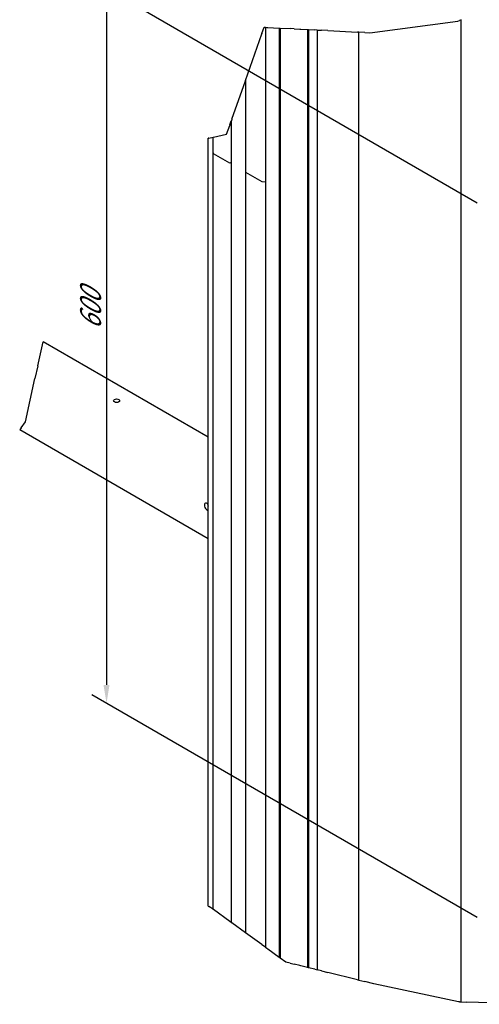
# Model space of a CAD drawing. Extents: x 5 to 1485, y 5 to 302.
# Drawn here: x 1356 to 1403, y 130 to 231 of the extents above; entities that cross this region are included whole.
import ezdxf

# ---------------------------------------------------------------- set-up
doc = ezdxf.new("R2010")
doc.units = 0
doc.header["$LTSCALE"] = 0.5
doc.header["$MEASUREMENT"] = 0
doc.layers.get('0').update_dxf_attribs({"linetype": 'CONTINUOUS'})
doc.layers.get('DEFPOINTS').update_dxf_attribs({"linetype": 'CONTINUOUS'})
for name, color, linetype in [('6', 7, 'CONTINUOUS'), ('BREAK LINES(CIBES)', 7, 'CONTINUOUS'), ('DIMENSIONS(CIBES)', 7, 'CONTINUOUS'), ('VISIBLE EDGES(CIBES)', 7, 'CONTINUOUS')]:
    doc.layers.add(name, color=color, linetype=linetype)
doc.styles.add('MÅTT', font='isocpeur.ttf', dxfattribs={"height": 0.2})
doc.dimstyles.new('CIBES', dxfattribs={"dimscale": 7, "dimtxt": 3.5, "dimasz": 2.5, "dimexe": 2, "dimexo": 2, "dimgap": 0.762, "dimtad": 1, "dimdec": 1, "dimrnd": 1e-08, "dimtxsty": 'MÅTT', "dimcen": 0.09, "dimdle": 12, "dimclrd": 7, "dimclre": 7, "dimclrt": 7, "dimadec": 0, "dimazin": 2, "dimtfac": 1, "dimtmove": 0, "dimatfit": 3, "dimfxl": 1, "dimtolj": 1, "dimtzin": 0, "dimlwd": 25, "dimlwe": 25, "dimarcsym": 0})

# ---------------------------------------------------------------- blocks, each defined once
blk = doc.blocks.new('*D894')
at = {"layer": 'DEFPOINTS', "color": 0, "linetype": 'Continuous', "transparency": 16777216}
for p in [(583.9, 1429.4), (-209.6, 417.9), (583.9, -40.3)]:
    blk.add_point(p, dxfattribs=at)
at = {"layer": 'DIMENSIONS(CIBES)', "color": 7, "linetype": 'Continuous', "transparency": 16777216}
for p, q in [((553.9, 1446.7), (-239.6, 1904.9)), ((-209.6, 1850.1), (-209.6, 455.4)), ((553.9, -23), (-239.6, 435.2))]:
    blk.add_line(p, q, dxfattribs=at)
for points in [[(-215.9, 1850.1), (-203.4, 1850.1), (-209.6, 1887.6)], [(-215.9, 455.4), (-203.4, 455.4), (-209.6, 417.9)]]:
    blk.add_solid(points, dxfattribs=at)
at = {"layer": 'DIMENSIONS(CIBES)', "color": 7, "linetype": 'Continuous', "transparency": 16777216, "insert": (-263.9, 1185.9), "char_height": 52.5, "attachment_point": 1, "rotation": 90, "style": 'MÅTT'}
blk.add_mtext('\\A1;{\\Q30.000;\\W0.816;\\H0.816x;600}', dxfattribs=at)
blk = doc.blocks.new('B3_CIBES_DETAIL_MOUNTING_FIXING_POINT')
at = {"layer": 'BREAK LINES(CIBES)'}
for p, q in [((520.93, 1823.87), (517.42, 1822.44)), ((110.25, 1795.17), (114.86, 1808.33)), ((114.86, 1808.33), (117.65, 1808.18)), ((117.96, 1808.17), (117.65, 1808.18)), ((117.96, 1808.17), (120.73, 1808.02)), ((120.73, 1808.02), (122.85, 1807.91)), ((122.85, 1807.91), (146.19, 1806.7)), ((146.19, 1806.7), (148.31, 1806.59)), ((148.31, 1806.59), (168.46, 1805.54)), ((176.95, 1805.09), (168.46, 1805.54)), ((176.95, 1805.09), (188.62, 1804.49)), ((188.62, 1804.49), (190.74, 1804.38)), ((190.74, 1804.38), (204.53, 1803.66)), ((204.53, 1803.66), (206.65, 1803.55)), ((206.65, 1803.55), (219.37, 1802.89)), ((224.5, 1802.62), (219.37, 1802.89)), ((332.5, 1797), (513.9, 1821.01)), ((513.9, 1821.01), (517.42, 1822.44)), ((76.4, 1698.56), (110.04, 1794.59)), ((110.25, 1795.17), (110.04, 1794.59)), ((224.5, 1802.62), (233.16, 1802.17)), ((245.89, 1801.5), (233.16, 1802.17)), ((245.89, 1801.5), (307.41, 1798.3)), ((310.05, 1798.16), (307.41, 1798.3)), ((322.26, 1797.53), (310.05, 1798.16)), ((322.26, 1797.53), (332.5, 1797)), ((48.61, 1619.23), (76.31, 1698.3)), ((76.4, 1698.56), (76.31, 1698.3)), ((37.71, 1588.13), (44.15, 1606.52)), ((44.58, 1607.73), (44.15, 1606.52)), ((44.58, 1607.73), (47.34, 1615.6)), ((47.42, 1615.85), (47.34, 1615.6)), ((48.61, 1619.23), (47.42, 1615.85)), ((0.88, 1580.16), (0, 1579.97)), ((0.88, 1580.16), (10.23, 1582.18)), ((10.23, 1582.18), (10.42, 1582.22)), ((10.23, 1582.18), (10.23, 1582.18)), ((10.51, 1582.24), (10.42, 1582.22)), ((10.51, 1582.24), (37.71, 1588.13)), ((-351.12, 1111.52), (-340.03, 1161.46)), ((-351.12, 1111.52), (-356.91, 1085.47)), ((-376.73, 996.24), (-356.91, 1085.47)), ((-385.35, 984.31), (-376.73, 996.24)), ((-385.35, 984.31), (-388.45, 980.02)), ((0, 0), (0.88, -0.55)), ((9.73, -6.09), (0.88, -0.55)), ((10.23, -6.45), (9.73, -6.09)), ((10.42, -6.59), (10.23, -6.45)), ((10.23, -6.45), (10.23, -6.45)), ((10.42, -6.59), (10.51, -6.66)), ((44.15, -31.09), (10.51, -6.66)), ((44.15, -31.09), (44.58, -31.4)), ((47.34, -33.4), (44.58, -31.4)), ((47.34, -33.4), (47.42, -33.47)), ((47.42, -33.47), (48.61, -34.33)), ((76.31, -54.45), (48.61, -34.33)), ((76.31, -54.45), (76.4, -54.51)), ((110.04, -78.95), (76.4, -54.51)), ((110.04, -78.95), (110.25, -79.1)), ((117.65, -84.48), (110.25, -79.1)), ((117.65, -84.48), (117.96, -84.7)), ((120.73, -86.72), (117.96, -84.7)), ((122.85, -88.26), (120.73, -86.72)), ((146.19, -105.21), (122.85, -88.26)), ((148.31, -106.75), (146.19, -105.21)), ((159.8, -115.09), (148.31, -106.75)), ((168.46, -117.22), (159.8, -115.09)), ((168.46, -117.22), (176.95, -119.3)), ((188.62, -122.16), (176.95, -119.3)), ((190.74, -122.68), (188.62, -122.16)), ((204.53, -126.07), (190.74, -122.68)), ((206.65, -126.59), (204.53, -126.07)), ((219.37, -129.71), (206.65, -126.59)), ((219.37, -129.71), (224.5, -130.96)), ((233.16, -133.09), (224.5, -130.96)), ((233.16, -133.09), (245.89, -136.21)), ((307.41, -151.31), (245.89, -136.21)), ((307.41, -151.31), (310.05, -151.95)), ((310.05, -151.95), (322.26, -154.95)), ((340.57, -159.44), (322.26, -154.95)), ((515.48, -196.65), (340.57, -159.44)), ((517.42, -196.71), (515.48, -196.65)), ((517.42, -196.71), (520.93, -196.81)), ((520.93, -196.81), (532.27, -197.14)), ((692.57, -201.78), (532.27, -197.14))]:
    blk.add_line(p, q, dxfattribs=at)
at = {"layer": 'VISIBLE EDGES(CIBES)'}
for p, q in [((520.93, -196.81), (520.93, 1823.87)), ((117.96, 1808.17), (117.96, 1490.72)), ((146.19, 1806.7), (146.19, -105.21)), ((148.31, 1806.59), (148.31, -106.75)), ((204.53, 1803.66), (204.53, -126.07)), ((206.65, 1803.55), (206.65, -126.59)), ((224.5, 1802.62), (224.5, -130.96)), ((310.05, -151.95), (310.05, 1798.16)), ((76.31, 1698.3), (76.31, 1510.26)), ((47.42, 1530.46), (47.42, 1615.85)), ((10.23, 1552.57), (10.23, 1582.18)), ((0, 0), (0, 1579.97)), ((10.42, 1548.29), (10.23, 1552.57)), ((10.23, -6.45), (10.23, 1552.57)), ((10.42, 1548.29), (10.23, 1552.57)), ((44.15, 1528.75), (10.51, 1548.17)), ((44.15, 1528.75), (10.51, 1548.17)), ((47.34, 1530.34), (44.58, 1528.75)), ((47.34, 1530.34), (44.58, 1528.75)), ((47.42, -33.47), (47.42, 1530.46)), ((76.31, 1510.26), (76.31, -54.45)), ((76.4, 1510.13), (110.04, 1490.71)), ((76.4, 1510.13), (110.04, 1490.71)), ((110.25, 1490.66), (117.65, 1490.55)), ((110.25, 1490.66), (117.65, 1490.55)), ((117.96, 1490.72), (117.96, -84.7)), ((0, 965.14), (-340.03, 1161.46)), ((0, 755.74), (-388.45, 980.02)), ((-1.37, 826.31), (0, 825.52))]:
    blk.add_line(p, q, dxfattribs=at)
for centre, major_axis, start_param, end_param in [((10.53, 1552.57), (-0.3, 0), 0, 0.0256354), ((10.53, 1552.57), (-0.3, 0), 0, 0.0256354), ((10.72, 1548.3), (-0.3, 0), 0.0256354, 0.7853982), ((10.72, 1548.3), (-0.3, 0), 0.0256354, 0.7853982), ((44.37, 1528.87), (0.3, 0), 3.9269908, 5.4977871), ((44.37, 1528.87), (-0.3, 0), 0.7853982, 2.3561945), ((47.12, 1530.46), (0.3, 0), 5.4977871, 6.2831853), ((47.12, 1530.46), (0.3, 0), 5.4977871, 6.2831853), ((76.61, 1510.26), (-0.3, 0), 0, 0.7853982), ((76.61, 1510.26), (-0.3, 0), 0, 0.7853982), ((110.25, 1490.83), (0.3, 0), 3.9269908, 4.6867536), ((110.25, 1490.83), (-0.3, 0), 0.7853982, 1.5451609), ((117.66, 1490.72), (0.3, 0), 4.6867536, 6.2831853), ((117.66, 1490.72), (0.3, 0), 4.6867536, 6.2831853), ((-2.3, 821.95), (-4.13, 7.14), 5.0919028, 9.0452642), ((4.06, 825.62), (-4.13, 7.14), 0.8810213, 1.5862747)]:
    blk.add_ellipse(centre, major_axis=major_axis, ratio=0.5773503, start_param=start_param, end_param=end_param, dxfattribs=at)
blk.add_ellipse((-188.98, 1039.95), major_axis=(6.3, 0), ratio=0.5773503, dxfattribs=at)
at = {"layer": 'DIMENSIONS(CIBES)', "color": 7, "linetype": 'Continuous'}
dim = blk.add_linear_dim(base=(-209.62, 417.87), p1=(583.91, 1429.42), p2=(583.91, -40.27), angle=90, text='{\\Q30.000;\\W0.816;\\H0.816x;<>}', dimstyle='CIBES', override={"dimdec": 1, "dimlfac": 0.408248, "dimtp": 0, "dimtm": 0, "dimtdec": 2, "dimtofl": 0, "dimatfit": 1}, dxfattribs=at)
dim.commit()
dim.dimension.update_dxf_attribs({"geometry": '*D894', "text_midpoint": (-209.62, 1231.5)})
blk = doc.blocks.new('LD_20181101104132_00000002')
blk.add_blockref('B3_CIBES_DETAIL_MOUNTING_FIXING_POINT', (0, 0))

msp = doc.modelspace()

# ---------------------------------------------------------------- block references
at = {"layer": '6', "xscale": 0.05, "yscale": 0.05, "zscale": 0.05}
msp.add_blockref('LD_20181101104132_00000002', (1375, 140), dxfattribs=at)

doc.saveas('drawing.dxf')
